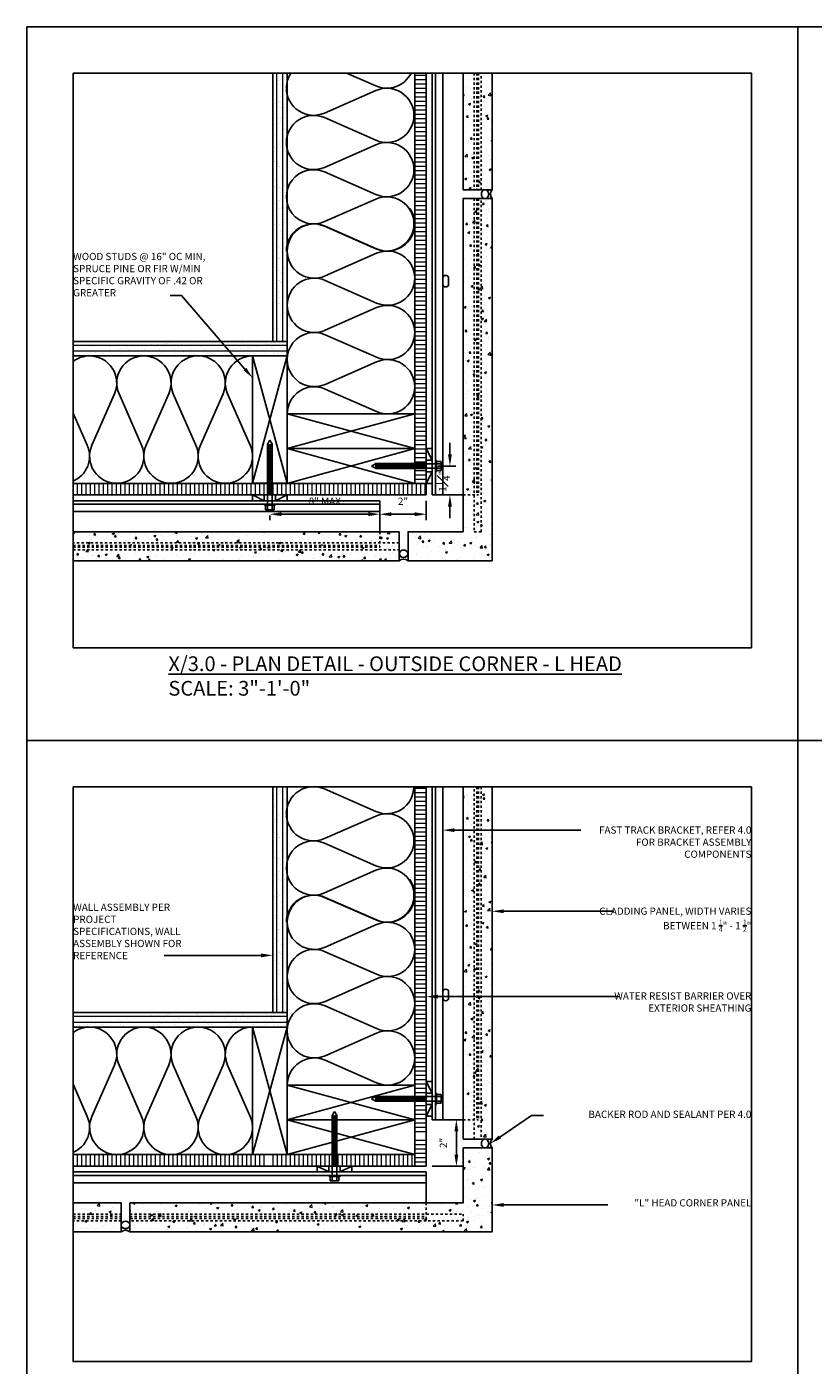
# Model space of a CAD drawing. Units: inches. Extents: x -795 to 872, y -483 to 852.
# Drawn here: x 0 to 34, y -233 to -175 of the extents above; entities that cross this region are included whole.
import ezdxf
from ezdxf import colors
from ezdxf.entities.mleader import LeaderData, LeaderLine
from ezdxf.math import Vec2, Vec3

# ---------------------------------------------------------------- set-up
doc = ezdxf.new("R2010")
doc.units = ezdxf.units.IN
doc.header["$MEASUREMENT"] = 0
doc.linetypes.add('HIDDEN', pattern=[0.375, 0.25, -0.125])
for name, color, linetype in [('13-DIMS', 2, 'Continuous'), ('BACKER_ROD', 241, 'Continuous'), ('FASTENERS', 3, 'Continuous'), ('FTS_BRACKET', 5, 'Continuous'), ('FTS_SHIM', 171, 'Continuous'), ('INSULATION', 241, 'Continuous'), ('NOTES', 7, 'Continuous'), ('SEALANT', 1, 'Continuous'), ('SHEATHING', 1, 'Continuous'), ('STRUCTURE', 7, 'Continuous'), ('TitleText', 7, 'Continuous'), ('VENEER_PANEL', 1, 'Continuous')]:
    doc.layers.add(name, color=color, linetype=linetype)
doc.layers.add('HATCH', color=253, linetype='Continuous', lineweight=0)
doc.styles.add('SANS SERIF', font='sanss___.ttf', dxfattribs={"height": 0.09375})
doc.styles.add('TEXT', font='archstyl.shx')
doc.dimstyles.new('DIM-PS$0', dxfattribs={"dimscale": 0, "dimtxt": 0.125, "dimasz": 0.125, "dimexe": 0.125, "dimexo": 0.0625, "dimgap": 0.09375, "dimtad": 1, "dimdec": 5, "dimrnd": 0.03125, "dimzin": 3, "dimdsep": 46, "dimlunit": 4, "dimtxsty": 'TEXT', "dimcen": 0.03125, "dimadec": 1, "dimazin": 0, "dimtfac": 1, "dimtdec": 5, "dimtix": 1, "dimtofl": 0, "dimtmove": 2, "dimatfit": 3, "dimfxl": 1, "dimfrac": 1, "dimtolj": 1, "dimtzin": 0, "dimarcsym": 0})
pattern_1 = [(50, (-260.3145, -0.6769), (0.8965752, -0.0784402), [0.09375, -1.03125]), (355, (-260.3145, -0.6769), (-0.1734392, 0.9402402), [0.075, -0.825]), (100.45144, (-260.2398, -0.6834), (0.723136, 0.8618), [0.0796752, -0.8764276]), (46.1842, (-260.3145, -0.4269), (1.3340517, -0.206899), [0.140625, -1.546875]), (96.63564, (-260.2033, -0.4441), (1.1683274, 1.2176483), [0.119513, -1.314642]), (351.18416, (-260.3145, -0.4269), (1.1683274, 1.217648), [0.1125, -1.2375]), (21, (-260.1895, -0.4894), (0.7461338, -0.5032736), [0.09375, -1.03125]), (326, (-260.1895, -0.4894), (0.3041442, 0.9064376), [0.075, -0.825]), (71.45144, (-260.1273, -0.5313), (1.050278, 0.403164), [0.0796752, -0.8764276]), (37.5, (-260.31447, -0.67688), (0.01519982, 0.41611732), [0, -0.815, 0, -0.8375, 0, -0.828125]), (7.5, (-260.31447, -0.6769), (0.3288369, 0.49301464), [0, -0.4775, 0, -0.79625, 0, -0.315625]), (327.5, (-260.59322, -0.6769), (0.66727805, -0.0281936), [0, -0.3125, 0, -0.975, 0, -1.29375]), (317.5, (-260.7182, -0.6769), (0.7289827, 0.1251312), [0, -0.40625, 0, -0.6475, 0, -0.91875])]
pattern_2 = [(50, (-260.3145, 0.9258), (0.8965752, -0.0784402), [0.09375, -1.03125]), (355, (-260.3145, 0.9258), (-0.1734392, 0.9402402), [0.075, -0.825]), (100.45144, (-260.2398, 0.9193), (0.723136, 0.8618), [0.0796752, -0.8764276]), (46.1842, (-260.3145, 1.1758), (1.3340517, -0.206899), [0.140625, -1.546875]), (96.63564, (-260.2033, 1.1586), (1.1683274, 1.2176483), [0.119513, -1.314642]), (351.18416, (-260.3145, 1.1758), (1.1683274, 1.217648), [0.1125, -1.2375]), (21, (-260.1895, 1.1133), (0.7461338, -0.5032736), [0.09375, -1.03125]), (326, (-260.1895, 1.1133), (0.3041442, 0.9064376), [0.075, -0.825]), (71.45144, (-260.1273, 1.0714), (1.050278, 0.403164), [0.0796752, -0.8764276]), (37.5, (-260.31447, 0.9258), (0.01519982, 0.41611732), [0, -0.815, 0, -0.8375, 0, -0.828125]), (7.5, (-260.31447, 0.9258), (0.3288369, 0.49301464), [0, -0.4775, 0, -0.79625, 0, -0.315625]), (327.5, (-260.59322, 0.9258), (0.66727805, -0.0281936), [0, -0.3125, 0, -0.975, 0, -1.29375]), (317.5, (-260.7182, 0.9258), (0.7289827, 0.1251312), [0, -0.40625, 0, -0.6475, 0, -0.91875])]

# ---------------------------------------------------------------- blocks, each defined once
blk = doc.blocks.new('GRID - 3 INCH')
at = {"layer": 'Defpoints'}
for p, q in [((33.261, 92.395), (33.261, 0)), ((0, 61.597), (133.044, 61.597))]:
    blk.add_line(p, q, dxfattribs=at)
for points in [[(0, 92.395), (133.044, 92.395), (133.044, 0), (0, 0)], [(2, 90.395), (31.261, 90.395), (31.261, 65.597), (2, 65.597)], [(2, 59.597), (31.261, 59.597), (31.261, 34.798), (2, 34.798)]]:
    blk.add_lwpolyline(points, close=True, dxfattribs=at)
blk = doc.blocks.new('*D238')
at = {"layer": '13-DIMS', "color": 0, "lineweight": -2, "transparency": 16777216}
for p, q in [((17.736, -222.175), (18.783, -222.175)), ((18.533, -223.681), (18.533, -222.675)), ((17.486, -224.181), (18.783, -224.181))]:
    blk.add_line(p, q, dxfattribs=at)
at = {"layer": '13-DIMS', "color": 0, "transparency": 16777216}
for points in [[(18.45, -222.675), (18.616, -222.675), (18.533, -222.175)], [(18.45, -223.681), (18.616, -223.681), (18.533, -224.181)]]:
    blk.add_solid(points, dxfattribs=at)
at = {"layer": 'Defpoints', "color": 0, "transparency": 16777216}
for p in [(17.486, -222.175), (18.533, -222.175), (17.236, -224.181)]:
    blk.add_point(p, dxfattribs=at)
at = {"layer": '13-DIMS', "color": 0, "transparency": 16777216, "insert": (17.972, -223.178), "char_height": 0.3125, "attachment_point": 5, "rotation": 90, "style": 'TEXT'}
blk.add_mtext('\\A1;2"', dxfattribs=at)
blk = doc.blocks.new('*D243')
at = {"layer": '13-DIMS', "color": 0, "lineweight": -2, "transparency": 16777216}
for p, q in [((15.23, -195.717), (15.23, -196.298)), ((17.236, -195.467), (17.236, -196.298)), ((16.736, -196.048), (15.73, -196.048))]:
    blk.add_line(p, q, dxfattribs=at)
at = {"layer": '13-DIMS', "color": 0, "transparency": 16777216}
for points in [[(15.73, -195.964), (15.73, -196.131), (15.23, -196.048)], [(16.736, -195.964), (16.736, -196.131), (17.236, -196.048)]]:
    blk.add_solid(points, dxfattribs=at)
at = {"layer": 'Defpoints', "color": 0, "transparency": 16777216}
for p in [(15.23, -195.467), (17.236, -195.217), (15.23, -196.048)]:
    blk.add_point(p, dxfattribs=at)
at = {"layer": '13-DIMS', "color": 0, "transparency": 16777216, "insert": (16.233, -195.487), "char_height": 0.3125, "attachment_point": 5, "style": 'TEXT'}
blk.add_mtext('\\A1;2"', dxfattribs=at)
blk = doc.blocks.new('*D244')
at = {"layer": '13-DIMS', "color": 0, "lineweight": -2, "transparency": 16777216}
for p, q in [((18.256, -193.467), (18.256, -192.967)), ((17.736, -193.967), (18.506, -193.967)), ((17.736, -195.217), (18.506, -195.217)), ((18.256, -195.717), (18.256, -196.217))]:
    blk.add_line(p, q, dxfattribs=at)
at = {"layer": '13-DIMS', "color": 0, "transparency": 16777216}
for points in [[(18.173, -193.467), (18.34, -193.467), (18.256, -193.967)], [(18.173, -195.717), (18.34, -195.717), (18.256, -195.217)]]:
    blk.add_solid(points, dxfattribs=at)
at = {"layer": 'Defpoints', "color": 0, "transparency": 16777216}
for p in [(17.486, -193.967), (18.256, -193.967), (17.486, -195.217)]:
    blk.add_point(p, dxfattribs=at)
at = {"layer": '13-DIMS', "color": 0, "transparency": 16777216, "insert": (17.942, -194.626), "char_height": 0.3125, "attachment_point": 5, "rotation": 90, "style": 'TEXT'}
blk.add_mtext('\\A1;1{\\H1x;\\S1#4;}"', dxfattribs=at)
blk = doc.blocks.new('*D245')
at = {"layer": '13-DIMS', "color": 0, "lineweight": -2, "transparency": 16777216}
for p, q in [((15.23, -195.717), (15.23, -196.298)), ((10.486, -196.105), (10.486, -196.298)), ((10.986, -196.048), (14.73, -196.048))]:
    blk.add_line(p, q, dxfattribs=at)
at = {"layer": '13-DIMS', "color": 0, "transparency": 16777216}
for points in [[(10.986, -195.964), (10.986, -196.131), (10.486, -196.048)], [(14.73, -195.964), (14.73, -196.131), (15.23, -196.048)]]:
    blk.add_solid(points, dxfattribs=at)
at = {"layer": 'Defpoints', "color": 0, "transparency": 16777216}
for p in [(15.23, -195.467), (10.486, -195.855), (15.23, -196.048)]:
    blk.add_point(p, dxfattribs=at)
at = {"layer": '13-DIMS', "color": 0, "transparency": 16777216, "insert": (12.858, -195.487), "char_height": 0.3125, "attachment_point": 5, "style": 'TEXT'}
blk.add_mtext('\\A1;8" MAX', dxfattribs=at)
blk = doc.blocks.new('screw - ss wood')
at = {"layer": 'FASTENERS'}
for p, q in [((-2.589, 0.095), (-2.762, 0)), ((-2.762, 0), (-2.589, -0.095)), ((-2.556, -0.133), (-2.593, 0.133)), ((0, 0.095), (-2.589, 0.095)), ((-2.499, -0.133), (-2.536, 0.133)), ((-2.442, -0.133), (-2.479, 0.133)), ((-2.385, -0.133), (-2.422, 0.133)), ((-2.318, -0.133), (-2.356, 0.133)), ((-2.261, -0.133), (-2.299, 0.133)), ((-2.204, -0.133), (-2.242, 0.133)), ((-2.147, -0.133), (-2.185, 0.133)), ((-2.09, -0.133), (-2.128, 0.133)), ((-2.033, -0.133), (-2.071, 0.133)), ((-1.976, -0.133), (-2.014, 0.133)), ((-1.919, -0.133), (-1.957, 0.133)), ((-1.862, -0.133), (-1.9, 0.133)), ((-1.805, -0.133), (-1.843, 0.133)), ((-1.748, -0.133), (-1.786, 0.133)), ((-1.691, -0.133), (-1.729, 0.133)), ((-1.634, -0.133), (-1.672, 0.133)), ((-1.577, -0.133), (-1.615, 0.133)), ((-1.52, -0.133), (-1.558, 0.133)), ((-1.463, -0.133), (-1.501, 0.133)), ((-1.406, -0.133), (-1.444, 0.133)), ((-1.349, -0.133), (-1.387, 0.133)), ((-1.292, -0.133), (-1.33, 0.133)), ((-1.235, -0.133), (-1.273, 0.133)), ((-1.178, -0.133), (-1.216, 0.133)), ((-1.121, -0.133), (-1.159, 0.133)), ((-1.064, -0.133), (-1.102, 0.133)), ((-1.007, -0.133), (-1.045, 0.133)), ((-0.95, -0.133), (-0.988, 0.133)), ((-0.893, -0.133), (-0.931, 0.133)), ((-0.836, -0.133), (-0.874, 0.133)), ((-0.779, -0.133), (-0.817, 0.133)), ((-0.722, -0.133), (-0.76, 0.133)), ((-0.665, -0.133), (-0.703, 0.133)), ((-0.608, -0.133), (-0.646, 0.133)), ((-0.551, -0.133), (-0.589, 0.133)), ((-0.494, -0.133), (-0.532, 0.133)), ((-0.437, -0.133), (-0.475, 0.133)), ((0, 0.237), (0.047, 0.237)), ((0, -0.237), (0, 0.237)), ((0.047, 0.237), (0.047, -0.237)), ((0.238, 0.19), (0.047, 0.19)), ((0.047, 0.095), (0.238, 0.095)), ((0.238, 0.19), (0.238, -0.19)), ((-2.589, -0.095), (0, -0.095)), ((0.047, -0.237), (0, -0.237)), ((0.047, -0.095), (0.238, -0.095)), ((0.238, -0.19), (0.047, -0.19))]:
    blk.add_line(p, q, dxfattribs=at)

msp = doc.modelspace()

# ---------------------------------------------------------------- hatches: boundary and pattern name
at = {"layer": 'HATCH'}
h = msp.add_hatch(dxfattribs=at)
h.set_pattern_fill('AR-SAND', color=256, scale=0.25, angle=360)
h.set_pattern_definition([(37.5, (-253.68947, -7.2995), (-0.01574834, 0.48170594), [0, -0.38, 0, -0.425, 0, -0.40625]), (7.5, (-253.6895, -7.2995), (0.4424442, 0.7055365), [0, -0.205, 0, -0.3425, 0, -0.13125]), (327.5, (-253.99697, -7.2995), (0.77853547, 0.00141476), [0, -0.125, 0, -0.45, 0, -0.5875]), (317.5, (-253.997, -7.2995), (0.7515317, 0.2194189), [0, -0.0625, 0, -0.295, 0, -0.3375])])
h.paths.add_polyline_path([(11.24477, -177.014044), (10.615509, -177.014044), (10.607193, -188.589808), (2, -188.589808), (2, -189.215935), (11.236351, -189.217186)])
h = msp.add_hatch(dxfattribs=at)
h.set_pattern_fill('ANSI31', color=256, scale=2, angle=765)
h.set_pattern_definition([(90, (10.79218, -188.5898), (-0.25, -1e-16), [])])
h.paths.add_polyline_path([(11.233306, -177.014044), (10.608306, -177.014044), (10.614396, -188.589808), (11.239396, -188.589808)])
h = msp.add_hatch(dxfattribs=at)
h.set_pattern_fill('ANSI31', color=256, scale=1.5, angle=315, style=2)
h.set_pattern_definition([(0, (-288.58043, 37.21651), (4e-17, 0.1875), [])])
h.paths.add_polyline_path([(17.236351, -177.014044), (16.736351, -177.014044), (16.736351, -187.617156), (17.236351, -187.617156), (17.236351, -189.319163), (17.236351, -188.819163)])
h.paths.add_polyline_path([(17.236351, -187.624655), (16.736351, -187.624655), (16.736351, -194.717186), (16.905101, -194.717186), (17.236351, -194.717186)])
h = msp.add_hatch(dxfattribs=at)
h.set_pattern_fill('AR-CONC', color=256, scale=0.125)
h.set_pattern_definition(pattern_2)
h.paths.add_polyline_path([(19.29883, -177.014044), (18.82383, -177.014044), (18.82383, -182.04696), (19.29883, -182.04696)])
h.paths.add_polyline_path([(19.411351, -181.081921), (19.29883, -181.081921), (19.29883, -182.04696), (19.411351, -182.04696)])
h.paths.add_polyline_path([(19.486351, -181.081921), (19.411351, -181.081921), (19.411351, -182.04696), (19.486351, -182.04696)])
h.paths.add_polyline_path([(19.59883, -181.081921), (19.486351, -181.081921), (19.486351, -182.04696), (19.59883, -182.04696)])
h.paths.add_polyline_path([(20.07383, -177.014044), (19.59883, -177.014044), (19.59883, -182.04696), (20.07383, -182.04696)])
h = msp.add_hatch(dxfattribs=at)
h.set_pattern_fill('AR-CONC', color=256, scale=0.125)
h.set_pattern_definition(pattern_2)
h.paths.add_polyline_path([(20.07383, -182.429664), (19.59883, -182.429664), (19.59883, -196.804664), (19.29883, -196.804664), (19.29883, -195.421961), (18.82383, -195.421961), (18.82383, -196.804664), (16.44883, -196.804664), (16.44883, -198.054664), (20.07383, -198.054664)])
h.paths.add_polyline_path([(19.59883, -182.429664), (19.486351, -182.429664), (19.486351, -195.421961), (19.29883, -195.421961), (19.29883, -196.804664), (19.59883, -196.804664)], flags=17)
h.paths.add_polyline_path([(19.29883, -182.429664), (18.82383, -182.429664), (18.82383, -195.421961), (19.29883, -195.421961)])
h.paths.add_polyline_path([(19.411351, -182.429664), (19.29883, -182.429664), (19.29883, -195.421961), (19.411351, -195.421961)])
h.paths.add_polyline_path([(19.486351, -182.429664), (19.411351, -182.429664), (19.411351, -195.421961), (19.486351, -195.421961)])
h = msp.add_hatch(dxfattribs=at)
h.set_pattern_fill('ANSI31', color=256, scale=2, angle=675)
h.set_pattern_definition([(0, (-6.3312, -188.74703), (3e-16, 0.25), [])])
h.paths.add_polyline_path([(2, -188.600196), (2, -189.216662), (11.236351, -189.221048), (11.236351, -188.604582)])
h = msp.add_hatch(dxfattribs=at)
h.set_pattern_fill('ANSI31', color=256, scale=1.5, angle=45, style=2)
h.set_pattern_definition([(90, (-260.31447, -0.67688), (-0.1875, 0), [])])
h.paths.add_polyline_path([(10.391381, -194.717186), (6.447288, -194.717186), (3.491193, -194.717186), (3.491193, -195.217186), (10.391381, -195.217186)])
h.paths.add_polyline_path([(17.236351, -194.717186), (16.736351, -194.717186), (10.581381, -194.717186), (10.581381, -195.217186), (17.236351, -195.217186)])
h.paths.add_polyline_path([(2, -194.717186), (2, -195.217186), (3.491193, -195.217186), (3.491193, -194.717186)])
h = msp.add_hatch(dxfattribs=at)
h.set_pattern_fill('AR-CONC', color=256, scale=0.125)
h.set_pattern_definition(pattern_2)
h.paths.add_polyline_path([(16.066125, -196.804664), (15.07383, -196.804664), (15.07383, -197.279664), (16.066125, -197.279664)])
h.paths.add_polyline_path([(2, -197.579664), (2, -198.054664), (16.066125, -198.054664), (16.066125, -197.579664)])
h.paths.add_polyline_path([(2, -196.804664), (2, -197.279664), (15.07383, -197.279664), (15.07383, -196.804664)])
h.paths.add_polyline_path([(2, -197.467186), (2, -197.579664), (16.066125, -197.579664), (16.066125, -197.279664), (15.07383, -197.279664), (15.07383, -197.467186)])
h.paths.add_polyline_path([(2, -197.279664), (2, -197.392186), (15.07383, -197.392186), (15.07383, -197.279664)])
h = msp.add_hatch(dxfattribs=at)
h.set_pattern_fill('AR-SAND', color=256, scale=0.25, angle=360)
h.set_pattern_definition([(37.5, (-253.68947, -36.26334), (-0.01574834, 0.48170594), [0, -0.38, 0, -0.425, 0, -0.40625]), (7.5, (-253.6895, -36.26334), (0.4424442, 0.7055365), [0, -0.205, 0, -0.3425, 0, -0.13125]), (327.5, (-253.99697, -36.26334), (0.77853547, 0.00141476), [0, -0.125, 0, -0.45, 0, -0.5875]), (317.5, (-253.997, -36.26334), (0.7515317, 0.2194189), [0, -0.0625, 0, -0.295, 0, -0.3375])])
h.paths.add_polyline_path([(11.24477, -207.812312), (10.619668, -207.812312), (10.611351, -217.553646), (2, -217.553646), (2, -218.179774), (11.236351, -218.181024)])
h = msp.add_hatch(dxfattribs=at)
h.set_pattern_fill('ANSI31', color=256, scale=2, angle=765)
h.set_pattern_definition([(90, (10.79218, -217.55365), (-0.25, -1e-16), [])])
h.paths.add_polyline_path([(11.232434, -207.812312), (10.607434, -207.812312), (10.613523, -217.553646), (11.238523, -217.553646)])
h = msp.add_hatch(dxfattribs=at)
h.set_pattern_fill('ANSI31', color=256, scale=1.5, angle=315, style=2)
h.set_pattern_definition([(0, (-288.58043, 7.75267), (4e-17, 0.1875), [])])
h.paths.add_polyline_path([(17.236351, -207.812312), (16.736351, -207.812312), (16.736351, -222.835993), (17.236351, -222.835993), (17.236351, -218.783001), (17.236351, -218.283001)])
h.paths.add_polyline_path([(17.236351, -223.025993), (16.736351, -223.025993), (16.736351, -224.181024), (16.905101, -224.181024), (17.236351, -224.181024)])
h = msp.add_hatch(dxfattribs=at)
h.set_pattern_fill('AR-CONC', color=256, scale=0.125)
h.set_pattern_definition(pattern_1)
h.paths.add_polyline_path([(19.29883, -222.018503), (18.82383, -222.018503), (18.82383, -223.010798), (19.29883, -223.010798)])
h.paths.add_polyline_path([(20.07383, -207.812312), (19.59883, -207.812312), (19.59883, -223.010798), (20.07383, -223.010798)])
h.paths.add_polyline_path([(19.59883, -207.812312), (19.486351, -207.812312), (19.486351, -222.018503), (19.29883, -222.018503), (19.29883, -223.010798), (19.59883, -223.010798)])
h.paths.add_polyline_path([(19.29883, -207.812312), (18.82383, -207.812312), (18.82383, -222.018503), (19.29883, -222.018503)])
h.paths.add_polyline_path([(19.411351, -207.812312), (19.29883, -207.812312), (19.29883, -222.018503), (19.411351, -222.018503)])
h.paths.add_polyline_path([(19.486351, -211.941634), (19.411351, -211.941634), (19.411351, -222.018503), (19.486351, -222.018503)], flags=17)
h = msp.add_hatch(dxfattribs=at)
h.set_pattern_fill('ANSI31', color=256, scale=2, angle=675)
h.set_pattern_definition([(0, (-6.3312, -217.71086), (3e-16, 0.25), [])])
h.paths.add_polyline_path([(2, -217.564034), (2, -218.1805), (11.236351, -218.184887), (11.236351, -217.56842)])
h = msp.add_hatch(dxfattribs=at)
h.set_pattern_fill('AR-CONC', color=256, scale=0.125)
h.set_pattern_definition(pattern_1)
h.paths.add_polyline_path([(17.441127, -225.768503), (4.44883, -225.768503), (4.44883, -226.243503), (17.441127, -226.243503)], flags=17)
h.paths.add_polyline_path([(20.07383, -223.393503), (18.82383, -223.393503), (18.82383, -225.768503), (17.441127, -225.768503), (17.441127, -226.243503), (18.82383, -226.243503), (18.82383, -226.543503), (4.44883, -226.543503), (4.44883, -227.018503), (20.07383, -227.018503)])
h.paths.add_polyline_path([(18.82383, -226.243503), (17.441127, -226.243503), (17.441127, -226.431024), (4.44883, -226.431024), (4.44883, -226.543503), (18.82383, -226.543503)], flags=17)
h.paths.add_polyline_path([(17.441127, -226.243503), (4.44883, -226.243503), (4.44883, -226.356024), (17.441127, -226.356024)], flags=16)
h = msp.add_hatch(dxfattribs=at)
h.set_pattern_fill('ANSI31', color=256, scale=1.5, angle=45, style=2)
h.set_pattern_definition([(90, (-260.31447, -0.67688), (-0.1875, 0), [])])
h.paths.add_polyline_path([(16.736351, -223.681024), (10.581381, -223.681024), (10.581381, -224.181024), (16.298851, -224.181024), (16.736351, -224.181024)])
h.paths.add_polyline_path([(10.391381, -223.681024), (15.447288, -223.681024), (3.491193, -223.681024), (3.491193, -224.181024), (10.391381, -224.181024)])
h.paths.add_polyline_path([(2, -223.681024), (2, -224.181024), (3.491193, -224.181024), (3.491193, -223.681024)])
h = msp.add_hatch(dxfattribs=at)
h.set_pattern_fill('AR-CONC', color=256, scale=0.125)
h.set_pattern_definition([(50, (-260.305, -0.6435), (0.8965752, -0.0784402), [0.09375, -1.03125]), (355, (-260.305, -0.6435), (-0.1734392, 0.9402402), [0.075, -0.825]), (100.45144, (-260.2303, -0.65), (0.723136, 0.8618), [0.0796752, -0.8764276]), (46.1842, (-260.305, -0.3935), (1.3340517, -0.206899), [0.140625, -1.546875]), (96.63564, (-260.1938, -0.4107), (1.1683274, 1.2176483), [0.119513, -1.314642]), (351.18416, (-260.305, -0.3935), (1.1683274, 1.217648), [0.1125, -1.2375]), (21, (-260.18, -0.456), (0.7461338, -0.5032736), [0.09375, -1.03125]), (326, (-260.18, -0.456), (0.3041442, 0.9064376), [0.075, -0.825]), (71.45144, (-260.1178, -0.4979), (1.050278, 0.403164), [0.0796752, -0.8764276]), (37.5, (-260.305, -0.6435), (0.01519982, 0.41611732), [0, -0.815, 0, -0.8375, 0, -0.828125]), (7.5, (-260.305, -0.6435), (0.3288369, 0.49301464), [0, -0.4775, 0, -0.79625, 0, -0.315625]), (327.5, (-260.58375, -0.6435), (0.66727805, -0.0281936), [0, -0.3125, 0, -0.975, 0, -1.29375]), (317.5, (-260.70875, -0.6435), (0.7289827, 0.1251312), [0, -0.40625, 0, -0.6475, 0, -0.91875])])
h.paths.add_polyline_path([(2.009471, -226.543503), (2.009471, -227.018503), (4.066125, -227.018503), (4.066125, -226.543503)])
h.paths.add_polyline_path([(2.009471, -225.768503), (2.009471, -226.243503), (4.066125, -226.243503), (4.066125, -225.768503)])
h.paths.add_polyline_path([(2.009471, -226.397628), (2.009471, -226.543503), (4.066125, -226.543503), (4.066125, -226.397628)])
h.paths.add_polyline_path([(2.009471, -226.243503), (2.009471, -226.356024), (4.066125, -226.356024), (4.066125, -226.243503)])

# ---------------------------------------------------------------- linework, layer by layer
at = {"layer": 'BACKER_ROD', "extrusion": (0, 0, -1)}
for centre, major_axis in [((19.771216, -182.238312), (0, -0.183498)), ((16.257477, -197.75205), (-0.183498, 0))]:
    msp.add_ellipse(centre, major_axis=major_axis, ratio=0.86398767, start_param=-4.71238898, end_param=1.570796327, dxfattribs=at)
at = {"layer": 'BACKER_ROD'}
for centre, major_axis in [((19.771216, -223.20215), (0, 0.183498)), ((4.257477, -226.715889), (0.183498, 0))]:
    msp.add_ellipse(centre, major_axis=major_axis, ratio=0.86398767, start_param=-4.71238898, end_param=1.570796327, dxfattribs=at)
at = {"layer": 'FTS_BRACKET'}
for p, q in [((17.486351, -177.014044), (17.486351, -195.217186)), ((17.636351, -177.014044), (17.636351, -195.217186)), ((17.948021, -177.014044), (17.948021, -195.217186)), ((2, -195.467186), (15.23008, -195.467186)), ((2, -195.617186), (15.23008, -195.617186)), ((15.23008, -195.467186), (15.23008, -196.804664)), ((17.486351, -195.217186), (18.82383, -195.217186)), ((2, -195.928856), (15.23008, -195.928856)), ((17.486351, -207.812312), (17.486351, -222.174753)), ((17.636351, -207.812312), (17.636351, -222.174753)), ((17.948021, -207.812312), (17.948021, -222.174753)), ((17.486351, -222.174753), (18.82383, -222.174753)), ((2, -224.431024), (17.236351, -224.431024)), ((2, -224.581024), (17.236351, -224.581024)), ((17.236351, -224.431024), (17.236351, -225.768503)), ((2, -224.892694), (17.236351, -224.892694))]:
    msp.add_line(p, q, dxfattribs=at)
at = {"layer": 'FTS_BRACKET', "linetype": 'HIDDEN', "ltscale": 0.375}
for p, q in [((19.411351, -177.014044), (19.411351, -182.04696)), ((19.486351, -177.014044), (19.486351, -182.04696)), ((19.411351, -182.429664), (19.411351, -195.217186)), ((19.486351, -182.429664), (19.486351, -195.217186)), ((18.82383, -195.217186), (19.486351, -195.217186)), ((15.23008, -196.804664), (15.23008, -197.467186)), ((2, -197.392186), (15.23008, -197.392186)), ((2, -197.467186), (15.23008, -197.467186)), ((19.411351, -207.812312), (19.411351, -222.174753)), ((19.486351, -207.812312), (19.486351, -222.174753)), ((18.82383, -222.174753), (19.486351, -222.174753)), ((17.236351, -225.768503), (17.236351, -226.431024)), ((2, -226.356024), (4.066125, -226.356024)), ((4.44883, -226.356024), (17.236351, -226.356024)), ((2, -226.431024), (4.066125, -226.431024)), ((4.44883, -226.431024), (17.236351, -226.431024))]:
    msp.add_line(p, q, dxfattribs=at)
at = {"layer": 'FTS_BRACKET'}
for points in [[(17.948021, -185.867164, -1), (18.198021, -185.867164), (18.198021, -186.117164, -1), (17.948021, -186.117164)], [(17.948021, -216.665432, -1), (18.198021, -216.665432), (18.198021, -216.915432, -1), (17.948021, -216.915432)]]:
    msp.add_lwpolyline(points, format="xyb", dxfattribs=at)
at = {"layer": 'FTS_SHIM'}
for points in [[(17.236351, -193.217186), (17.486351, -193.217186), (17.486351, -194.717186), (17.236351, -194.717186), (17.486351, -194.217186), (17.236351, -194.217186), (17.236351, -193.717186), (17.486351, -193.717186), (17.236351, -193.217186), (17.236351, -194.717186)], [(9.736351, -195.217186), (9.736351, -195.467186), (11.236351, -195.467186), (11.236351, -195.217186), (10.736351, -195.467186), (10.736351, -195.217186), (10.236351, -195.217186), (10.236351, -195.467186), (9.736351, -195.217186), (11.236351, -195.217186)], [(17.236351, -220.522686), (17.486351, -220.522686), (17.486351, -222.022686), (17.236351, -222.022686), (17.486351, -221.522686), (17.236351, -221.522686), (17.236351, -221.022686), (17.486351, -221.022686), (17.236351, -220.522686), (17.236351, -222.022686)], [(12.527034, -224.181024), (12.527034, -224.431024), (14.027034, -224.431024), (14.027034, -224.181024), (13.527034, -224.431024), (13.527034, -224.181024), (13.027034, -224.181024), (13.027034, -224.431024), (12.527034, -224.181024), (14.027034, -224.181024)]]:
    msp.add_lwpolyline(points, dxfattribs=at)
at = {"layer": 'INSULATION'}
for points in [[(11.399067, -177.014044, 0.148602668), (11.201034, -177.665646, 0.541322674), (12.842951, -178.737821), (15.059118, -177.764496, -0.541322674), (16.701034, -178.836671, -0.541322674), (15.059118, -179.908846), (12.842951, -178.93552, 0.541322674), (11.201034, -180.007695, 0.541322674), (12.842951, -181.07987), (15.059118, -180.106545, -0.541322674), (16.701034, -181.17872, -0.541322674), (15.059118, -182.250895), (12.842951, -181.277569, 1.531388478), (12.842951, -183.421919), (15.059118, -182.448594, -0.541322674), (16.701034, -183.520769, -0.541322674), (15.059118, -184.592944), (12.842951, -183.619618, 0.541322674), (11.201034, -184.691793)], [(16.579533, -177.014044, -0.400879571), (15.059118, -177.566797), (13.800554, -177.014044)], [(16.524666, -182.848843, -0.153879675), (16.736351, -183.520384, -0.541322674), (15.094435, -184.592559), (12.878267, -183.619234, 0.541322674), (11.236351, -184.691409, 0.541322674), (12.878267, -185.763583), (15.094435, -184.790258, -0.541322674), (16.736351, -185.862433, -0.541322674), (15.094435, -186.934608), (12.878267, -185.961283, 0.541322674), (11.236351, -187.033458, 0.541322674), (12.878267, -188.105632), (15.094435, -187.132307, -0.541322674), (16.736351, -188.204482, -0.541322674), (15.094435, -189.276657), (12.878267, -188.303332, 1.531388478), (12.878267, -190.447681), (15.094435, -189.474356, -0.541322674), (16.736351, -190.546531, -0.541322674), (15.094435, -191.618706), (12.878267, -190.645381, 0.541322674), (11.236351, -191.717555)], [(2, -189.454753, -0.164363338), (2.710204, -189.214808, -0.541322674), (3.782379, -190.856724), (2.809053, -193.072891, 0.541322674), (3.881228, -194.714808, 0.541322674), (4.953403, -193.072891), (3.980078, -190.856724, -0.541322674), (5.052253, -189.214808, -0.541322674), (6.124428, -190.856724), (5.151102, -193.072891, 0.541322674), (6.223277, -194.714808, 0.541322674), (7.295452, -193.072891), (6.322127, -190.856724, -1.531388478), (8.466477, -190.856724), (7.493151, -193.072891, 0.541322674), (8.565326, -194.714808, 0.541322674), (9.637501, -193.072891), (8.664176, -190.856724, -0.541322674), (9.736351, -189.214808)], [(2, -194.620325, 0.416961892), (2.611354, -193.072891), (2, -191.680897)], [(16.700975, -207.812312, -0.538068944), (15.059118, -208.872684), (12.842951, -207.899359, 0.541322674), (11.201034, -208.971533, 0.541322674), (12.842951, -210.043708), (15.059118, -209.070383, -0.541322674), (16.701034, -210.142558, -0.541322674), (15.059118, -211.214733), (12.842951, -210.241407, 1.531388478), (12.842951, -212.385757), (15.059118, -211.412432, -0.541322674), (16.701034, -212.484607, -0.541322674), (15.059118, -213.556782), (12.842951, -212.583456, 0.541322674), (11.201034, -213.655631)], [(16.524666, -211.812682, -0.153879675), (16.736351, -212.484222, -0.541322674), (15.094435, -213.556397), (12.878267, -212.583072, 0.541322674), (11.236351, -213.655247, 0.541322674), (12.878267, -214.727422), (15.094435, -213.754096, -0.541322674), (16.736351, -214.826271, -0.541322674), (15.094435, -215.898446), (12.878267, -214.925121, 0.541322674), (11.236351, -215.997296, 0.541322674), (12.878267, -217.069471), (15.094435, -216.096145, -0.541322674), (16.736351, -217.16832, -0.541322674), (15.094435, -218.240495), (12.878267, -217.26717, 1.531388478), (12.878267, -219.41152), (15.094435, -218.438194, -0.541322674), (16.736351, -219.510369, -0.541322674), (15.094435, -220.582544), (12.878267, -219.609219, 0.541322674), (11.236351, -220.681394)], [(2, -218.418591, -0.164363338), (2.710204, -218.178646, -0.541322674), (3.782379, -219.820562), (2.809053, -222.03673, 0.541322674), (3.881228, -223.678646, 0.541322674), (4.953403, -222.03673), (3.980078, -219.820562, -0.541322674), (5.052253, -218.178646, -0.541322674), (6.124428, -219.820562), (5.151102, -222.03673, 0.541322674), (6.223277, -223.678646, 0.541322674), (7.295452, -222.03673), (6.322127, -219.820562, -1.531388478), (8.466477, -219.820562), (7.493151, -222.03673, 0.541322674), (8.565326, -223.678646, 0.541322674), (9.637501, -222.03673), (8.664176, -219.820562, -0.541322674), (9.736351, -218.178646)], [(2, -223.584164, 0.416961892), (2.611354, -222.03673), (2, -220.644735)]]:
    msp.add_lwpolyline(points, format="xyb", dxfattribs=at)
for centre in [(16.310524, -193.123802), (16.310524, -222.087641)]:
    msp.add_arc(centre, 0.425827, 347.33216025, 0, dxfattribs=at)
at = {"layer": 'SEALANT'}
for centre, start, end in [((19.641988, -182.238312), 318.32124852, 41.67875148), ((20.288759, -182.238312), 138.32124852, 221.67875148), ((16.257477, -197.622822), 228.32124852, 311.67875148), ((16.257477, -198.269594), 48.32124852, 131.67875148), ((19.641988, -223.20215), 318.32124852, 41.67875148), ((20.288759, -223.20215), 138.32124852, 221.67875148), ((4.257477, -226.586661), 228.32124852, 311.67875148), ((4.257477, -227.233432), 48.32124852, 131.67875148)]:
    msp.add_arc(centre, 0.287768, start, end, dxfattribs=at)
at = {"layer": 'SHEATHING'}
for p, q in [((10.611351, -177.014044), (10.611351, -188.589808)), ((11.236351, -177.014044), (11.236351, -189.214808)), ((17.236351, -177.014044), (17.236351, -195.217186)), ((2, -188.589808), (11.236351, -188.589808)), ((11.24507, -189.214808), (2, -189.214808)), ((16.736351, -194.717186), (17.236351, -194.717186)), ((17.236351, -195.217186), (2, -195.217186)), ((10.611351, -207.812312), (10.611351, -217.553646)), ((11.236351, -207.812312), (11.236351, -218.178646)), ((17.236351, -224.181024), (17.236351, -207.812312)), ((2, -217.553646), (11.236351, -217.553646)), ((11.24507, -218.178646), (2, -218.178646)), ((16.736351, -223.681024), (16.736351, -224.181024)), ((2, -224.181024), (17.236351, -224.181024))]:
    msp.add_line(p, q, dxfattribs=at)
at = {"layer": 'STRUCTURE'}
for p, q in [((16.736351, -177.014044), (16.736351, -194.717186)), ((11.236351, -194.714808), (9.736351, -189.214808)), ((11.236351, -189.214808), (9.736351, -194.714808)), ((16.736351, -191.717186), (11.236351, -193.217186)), ((11.236351, -191.717186), (16.736351, -193.217186)), ((16.736351, -193.217186), (11.236351, -194.717186)), ((11.236351, -193.217186), (16.736351, -194.717186)), ((16.736351, -194.717186), (2, -194.717186)), ((16.736351, -223.681024), (16.736351, -207.812312)), ((11.236351, -223.678646), (9.736351, -218.178646)), ((11.236351, -218.178646), (9.736351, -223.678646)), ((16.736351, -220.681024), (11.236351, -222.181024)), ((11.236351, -220.681024), (16.736351, -222.181024)), ((16.736351, -222.181024), (11.236351, -223.681024)), ((11.236351, -222.181024), (16.736351, -223.681024)), ((2, -223.681024), (16.736351, -223.681024))]:
    msp.add_line(p, q, dxfattribs=at)
for points in [[(11.236351, -189.214808), (11.236351, -194.714808), (9.736351, -194.714808), (9.736351, -189.214808)], [(11.236351, -191.717186), (16.736351, -191.717186), (16.736351, -193.217186), (11.236351, -193.217186)], [(11.236351, -193.217186), (16.736351, -193.217186), (16.736351, -194.717186), (11.236351, -194.717186)], [(11.236351, -218.178646), (11.236351, -223.678646), (9.736351, -223.678646), (9.736351, -218.178646)], [(11.236351, -220.681024), (16.736351, -220.681024), (16.736351, -222.181024), (11.236351, -222.181024)], [(11.236351, -222.181024), (16.736351, -222.181024), (16.736351, -223.681024), (11.236351, -223.681024)]]:
    msp.add_lwpolyline(points, close=True, dxfattribs=at)
at = {"layer": 'VENEER_PANEL', "linetype": 'HIDDEN', "ltscale": 0.375}
for p, q in [((19.29883, -177.014044), (19.29883, -182.04696)), ((19.59883, -182.04696), (19.59883, -177.014044)), ((19.29883, -182.429664), (19.29883, -196.804664)), ((19.59883, -196.804664), (19.59883, -182.429664)), ((19.29883, -196.804664), (19.59883, -196.804664)), ((16.066125, -197.279664), (2, -197.279664)), ((2, -197.579664), (16.066125, -197.579664)), ((19.29883, -223.010798), (19.29883, -207.812312)), ((19.59883, -207.812312), (19.59883, -223.010798)), ((2, -226.243503), (4.066125, -226.243503)), ((4.44883, -226.243503), (18.82383, -226.243503)), ((18.82383, -226.243503), (18.82383, -226.543503)), ((4.066125, -226.543503), (2, -226.543503)), ((18.82383, -226.543503), (4.44883, -226.543503))]:
    msp.add_line(p, q, dxfattribs=at)
at = {"layer": 'VENEER_PANEL'}
for points in [[(18.82383, -177.014044), (18.82383, -182.04696), (20.07383, -182.04696), (20.07383, -177.014044)], [(16.066125, -196.804664), (2, -196.804664)], [(2, -198.054664), (16.066125, -198.054664), (16.066125, -196.804664)], [(18.82383, -223.010798), (18.82383, -207.812312)], [(20.07383, -207.812312), (20.07383, -223.010798), (18.82383, -223.010798)], [(2, -225.768503), (4.066125, -225.768503), (4.066125, -227.018503), (2, -227.018503)]]:
    msp.add_lwpolyline(points, dxfattribs=at)
for points in [[(20.07383, -182.429664), (18.82383, -182.429664), (18.82383, -196.804664), (16.44883, -196.804664), (16.44883, -198.054664), (20.07383, -198.054664)], [(4.44883, -227.018503), (4.44883, -225.768503), (18.82383, -225.768503), (18.82383, -223.393503), (20.07383, -223.393503), (20.07383, -227.018503)]]:
    msp.add_lwpolyline(points, close=True, dxfattribs=at)

# ---------------------------------------------------------------- block references
at = {"layer": 'Defpoints'}
msp.add_blockref('GRID - 3 INCH', (0, -267.408847), dxfattribs=at)
at = {"layer": 'HATCH', "rotation": 269.9999999999999}
for p in [(10.486351, -195.617186), (13.277034, -224.581024)]:
    msp.add_blockref('screw - ss wood', p, dxfattribs=at)
at = {"layer": 'HATCH'}
for p in [(17.636351, -193.967186), (17.636351, -221.272686)]:
    msp.add_blockref('screw - ss wood', p, dxfattribs=at)

# ---------------------------------------------------------------- texts
at = {"layer": 'NOTES', "insert": (2, -184.770877), "char_height": 0.3125, "attachment_point": 1, "style": 'TEXT'}
msp.add_mtext_dynamic_manual_height_columns('\\A1;WOOD STUDS @ 16" OC MIN, SPRUCE PINE OR FIR W/MIN SPECIFIC GRAVITY OF .42 OR GREATER', width=6.82583495, gutter_width=1, heights=[0], dxfattribs=at)
at = {"layer": 'NOTES', "char_height": 0.3125, "style": 'TEXT'}
for s, insert, width, attachment_point in [('\\A1;FAST TRACK BRACKET, REFER 4.0 FOR BRACKET ASSEMBLY COMPONENTS', (31.260934, -209.52024), 7.25940299, 3), ('\\A1;WALL ASSEMBLY PER PROJECT SPECIFICATIONS, WALL ASSEMBLY SHOWN FOR REFERENCE', (2.000001, -212.851475), 5.31359898, 1), ('\\A1; CLADDING PANEL, WIDTH VARIES BETWEEN 1 {\\H0.7x;\\S1/4;}" - 1 {\\H0.7x;\\S1/2;}"', (31.260934, -213.020219), 7.25940299, 3), ('WATER RESIST BARRIER OVER  EXTERIOR SHEATHING', (31.260934, -216.679959), 6.98479236, 3), ('\\A1;BACKER ROD AND SEALANT PER 4.0', (31.260934, -221.785432), 10.31441798, 3), ('\\A1;"L" HEAD CORNER PANEL', (31.260934, -225.606458), 7.25940299, 3)]:
    msp.add_mtext(s, dxfattribs=dict(at, insert=insert, width=width, attachment_point=attachment_point))
at = {"layer": 'TitleText', "insert": (5.59396, -202.182186), "char_height": 0.6350313, "width": 22.5158809, "attachment_point": 1, "style": 'SANS SERIF'}
msp.add_mtext('\\pi0.81172;{\\LX/3.0 - PLAN DETAIL - OUTSIDE CORNER - L HEAD\\P\\pi8.2213;}SCALE: 3"-1\'-0"', dxfattribs=at)

# ---------------------------------------------------------------- dimensions: what is measured, and where the dimension line sits
at = {"layer": '13-DIMS'}
dim = msp.add_linear_dim(base=(18.256411, -193.967186), p1=(17.486351, -195.217186), p2=(17.486351, -193.967186), angle=90, dimstyle='DIM-PS$0', override={"dimscale": 1, "dimtxt": 0.3125, "dimasz": 0.5, "dimexe": 0.25, "dimexo": 0.25, "dimgap": 0.375}, dxfattribs=at)
dim.commit()
dim.dimension.update_dxf_attribs({"geometry": '*D244', "text_midpoint": (17.942081, -194.626296), "dimtype": 160})
dim = msp.add_linear_dim(base=(15.23008, -196.047754), p1=(10.486351, -195.854734), p2=(15.23008, -195.467186), text='8" MAX', dimstyle='DIM-PS$0', override={"dimscale": 1, "dimtxt": 0.3125, "dimasz": 0.5, "dimexe": 0.25, "dimexo": 0.25, "dimgap": 0.375}, dxfattribs=at)
dim.commit()
dim.dimension.update_dxf_attribs({"geometry": '*D245', "text_midpoint": (12.858215, -195.486743)})
for base, p1, p2, angle, picture, middle in [((15.23008, -196.047754), (17.236351, -195.217186), (15.23008, -195.467186), 180, '*D243', (16.233215, -195.486743)), ((18.532921, -222.174753), (17.236351, -224.181024), (17.486351, -222.174753), 90, '*D238', (17.971909, -223.177888))]:
    dim = msp.add_linear_dim(base=base, p1=p1, p2=p2, angle=angle, dimstyle='DIM-PS$0', override={"dimscale": 1, "dimtxt": 0.3125, "dimasz": 0.5, "dimexe": 0.25, "dimexo": 0.25, "dimgap": 0.375}, dxfattribs=at)
    dim.commit()
    dim.dimension.update_dxf_attribs({"geometry": picture, "text_midpoint": middle})

# ---------------------------------------------------------------- leaders
at = {"layer": 'NOTES'}
ml = msp.add_multileader_mtext('Standard', dxfattribs=at)
ml.set_content('', color=256)
ml.set_leader_properties()
ml.build(insert=Vec2(0, 0))
ml.multileader.update_dxf_attribs({"text_right_attachment_type": 6, "dogleg_length": 0.36, "arrow_head_size": 0.5})
ctx = ml.context
ctx.base_point, ctx.char_height, ctx.arrow_head_size, ctx.landing_gap_size, ctx.plane_origin = Vec3(6.101237, -186.524452), 0.18, 0.5, 0.09, Vec3(-3.572107, -193.348925)
ctx.right_attachment, ctx.text_align_type = 6, 2
notes = []
notes.append((ctx, [(1, (1, 1, 0), (6.669031, -186.614452), (-1, 0), 0.387794, [(0, [(9.736351, -190.159801)], 0, [])])]))
ctx.mtext.insert, ctx.mtext.alignment, ctx.mtext.flow_direction = Vec3(6.191237, -186.434452), 3, 5
ml = msp.add_multileader_mtext('Standard', dxfattribs=at)
ml.set_content('', color=256)
ml.set_leader_properties()
ml.build(insert=Vec2(0, 0))
ml.multileader.update_dxf_attribs({"text_right_attachment_type": 6, "dogleg_length": 0.36, "arrow_head_size": 0.5})
ctx = ml.context
ctx.base_point, ctx.char_height, ctx.arrow_head_size, ctx.landing_gap_size, ctx.plane_origin = Vec3(23.900581, -209.680887), 0.18, 0.5, 0.09, Vec3(17.868408, -209.990724)
ctx.right_attachment = 6
notes.append((ctx, [(0, (1, 1, 0), (23.390462, -209.680887), (1, 0), 0.510118, [(0, [(17.948021, -209.680887)], 0, [])])]))
ctx.mtext.insert, ctx.mtext.flow_direction = Vec3(23.990581, -209.590887), 5
ml = msp.add_multileader_mtext('Standard', dxfattribs=at)
ml.set_content('', color=256)
ml.set_leader_properties()
ml.build(insert=Vec2(0, 0))
ml.multileader.update_dxf_attribs({"text_right_attachment_type": 6, "dogleg_length": 0.36, "arrow_head_size": 0.5})
ctx = ml.context
ctx.base_point, ctx.char_height, ctx.arrow_head_size, ctx.landing_gap_size, ctx.plane_origin = Vec3(25.321957, -213.180867), 0.18, 0.5, 0.09, Vec3(17.868408, -213.490703)
ctx.right_attachment = 6
notes.append((ctx, [(0, (1, 1, 0), (24.811839, -213.180867), (1, 0), 0.510118, [(0, [(20.07383, -213.180867)], 0, [])])]))
ctx.mtext.insert, ctx.mtext.flow_direction = Vec3(25.411957, -213.090867), 5
ml = msp.add_multileader_mtext('Standard', dxfattribs=at)
ml.set_content('', color=256)
ml.set_leader_properties()
ml.build(insert=Vec2(0, 0))
ml.multileader.update_dxf_attribs({"text_right_attachment_type": 6, "dogleg_length": 0.36, "arrow_head_size": 0.5})
ctx = ml.context
ctx.base_point, ctx.char_height, ctx.arrow_head_size, ctx.landing_gap_size, ctx.plane_origin, ctx.plane_x_axis, ctx.plane_y_axis = Vec3(5.92418, -215.084985), 0.18, 0.5, 0.09, Vec3(17.829006, -207.88066), Vec3(-1, 0), Vec3(0, -1)
ctx.right_attachment = 6
notes.append((ctx, [(0, (1, 1, 0), (8.167841, -215.084985), (-1, 0), 2.243661, [(0, [(10.611351, -215.084985)], 0, [])])]))
ctx.mtext.insert, ctx.mtext.text_direction, ctx.mtext.rotation, ctx.mtext.flow_direction = Vec3(5.83418, -215.174985), Vec3(-1, 0), 3.141592654, 5
ml = msp.add_multileader_mtext('Standard', dxfattribs=at)
ml.set_content('', color=256)
ml.set_leader_properties()
ml.build(insert=Vec2(0, 0))
ml.multileader.update_dxf_attribs({"text_right_attachment_type": 6, "dogleg_length": 0.36, "arrow_head_size": 0.5})
ctx = ml.context
ctx.base_point, ctx.char_height, ctx.arrow_head_size, ctx.landing_gap_size, ctx.plane_origin, ctx.plane_x_axis, ctx.plane_y_axis = Vec3(25.678483, -216.952497), 0.18, 0.5, 0.09, Vec3(19.61644, -208.478543), Vec3(-1, 0), Vec3(0, -1)
ctx.right_attachment, ctx.text_align_type = 6, 2
notes.append((ctx, [(0, (1, 1, 0), (24.843048, -216.862497), (1, 0), 0.655435, [(0, [(17.236351, -216.862497)], 0, [])])]))
ctx.mtext.insert, ctx.mtext.text_direction, ctx.mtext.rotation, ctx.mtext.alignment, ctx.mtext.flow_direction = Vec3(25.588483, -217.042497), Vec3(-1, 0), 3.141592654, 3, 5
ml = msp.add_multileader_mtext('Standard', dxfattribs=at)
ml.set_content('', color=256)
ml.set_leader_properties()
ml.build(insert=Vec2(0, 0))
ml.multileader.update_dxf_attribs({"text_right_attachment_type": 6, "dogleg_length": 0.36, "arrow_head_size": 0.5})
ctx = ml.context
ctx.base_point, ctx.char_height, ctx.arrow_head_size, ctx.landing_gap_size, ctx.plane_origin = Vec3(22.29015, -221.998872), 0.18, 0.5, 0.09, Vec3(20.885431, -225.547326)
ctx.right_attachment = 6
notes.append((ctx, [(0, (1, 1, 0), (21.780031, -221.998872), (1, 0), 0.510118, [(0, [(20.000991, -223.20215)], 0, [])])]))
ctx.mtext.insert, ctx.mtext.flow_direction = Vec3(22.38015, -221.908872), 5
ml = msp.add_multileader_mtext('Standard', dxfattribs=at)
ml.set_content('', color=256)
ml.set_leader_properties()
ml.build(insert=Vec2(0, 0))
ml.multileader.update_dxf_attribs({"text_right_attachment_type": 6, "dogleg_length": 0.36, "arrow_head_size": 0.5})
ctx = ml.context
ctx.base_point, ctx.char_height, ctx.arrow_head_size, ctx.landing_gap_size, ctx.plane_origin = Vec3(25.072691, -225.854095), 0.18, 0.5, 0.09, Vec3(16.4852, -230.178882)
ctx.right_attachment = 6
notes.append((ctx, [(0, (1, 1, 0), (24.531191, -225.854095), (1, 0), 0.541501, [(0, [(20.07383, -225.854095)], 0, [])])]))
ctx.mtext.insert, ctx.mtext.flow_direction = Vec3(25.162691, -225.764095), 5
for ctx, leaders in notes:
    for number, flags, end, landing, length, lines in leaders:
        leader = LeaderData()
        leader.index, (leader.has_last_leader_line, leader.has_dogleg_vector, leader.attachment_direction) = number, flags
        leader.last_leader_point, leader.dogleg_vector, leader.dogleg_length = Vec3(end), Vec3(landing), length
        for number, points, colour, breaks in lines:
            line = LeaderLine()
            line.index, line.vertices, line.color, line.breaks = number, Vec3.list(points), colors.encode_raw_color(colour), breaks
            leader.lines.append(line)
        ctx.leaders.append(leader)

doc.saveas('drawing.dxf')
